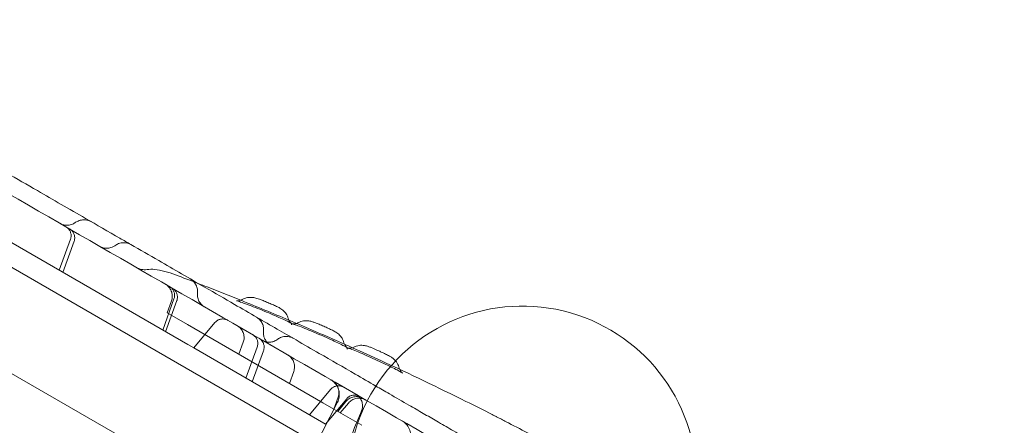
# Model space of a CAD drawing. Units: millimetres. Extents: x 25758 to 39486, y 25370 to 30778.
# Drawn here: x 29321 to 29609, y 28766 to 28885 of the extents above; entities that cross this region are included whole.
import ezdxf

# ---------------------------------------------------------------- set-up
doc = ezdxf.new("R2010")
doc.units = ezdxf.units.MM
doc.header["$MEASUREMENT"] = 0

msp = doc.modelspace()

# ---------------------------------------------------------------- linework, layer by layer
at = {"color": 0, "linetype": 'Continuous', "lineweight": 0}
for p, q in [((29654.37, 28618.66), (28780.78, 29123.02)), ((29641.24, 28595.06), (28767.28, 29099.64)), ((29370.26, 28789.85), (29207.98, 28883.54)), ((29332.6, 28811.6), (29335.9, 28820.68)), ((29336.96, 28820.07), (29333.65, 28810.99)), ((29362.89, 28794.11), (29366.19, 28803.19)), ((29367.03, 28802.7), (29363.73, 28793.62)), ((29364.18, 28799.13), (29365.46, 28802.66)), ((29370.16, 28795.68), (29364.18, 28799.13)), ((29370.16, 28795.68), (29409.74, 28772.83)), ((29371.96, 28788.87), (29378.17, 28796.27)), ((29371.96, 28788.87), (29370.26, 28789.85)), ((29371.96, 28788.87), (29410.09, 28766.85)), ((29385.2, 28787), (29386.48, 28790.52)), ((29387.24, 28780.05), (29390.54, 28789.13)), ((29392.41, 28788.06), (29389.1, 28778.97)), ((29399.96, 28778.48), (29401.24, 28782)), ((29405.83, 28769.31), (29412.04, 28776.72)), ((29410.53, 28766.6), (29416.74, 28774.01)), ((29412.95, 28770.98), (29414.23, 28774.5)), ((29386.63, 28719.2), (29414.03, 28772.96)), ((29412.95, 28770.98), (29409.74, 28772.83)), ((29412.95, 28770.98), (29421.18, 28766.22)), ((29414.1, 28770.31), (29416.51, 28773.19)), ((29414.86, 28769.87), (29417.27, 28772.74)), ((29410.09, 28766.85), (29410.53, 28766.6))]:
    msp.add_line(p, q, dxfattribs=at)
for centre, start, end in [((29468.17, 28750.12), 0, 152.8712), ((29468.17, 28750.12), 152.8712, 327.1288), ((29466.9, 28747.91), 154.1706, 325.8294)]:
    msp.add_arc(centre, 51, start, end, dxfattribs=at)
for points, knots in [([(28845.56, 29106.64), (28867.2, 29094.15), (28920.76, 29063.22), (29006.26, 29013.86), (29102.05, 28958.55), (29197.85, 28903.24), (29293.65, 28847.94), (29389.44, 28792.63), (29485.24, 28737.32), (29570.71, 28687.98), (29624.24, 28657.07), (29645.85, 28644.59)], [0.0356723, 0.0356723, 0.0356723, 0.0356723, 0.1106151, 0.2212302, 0.3318453, 0.4424604, 0.5530756, 0.6636907, 0.7743058, 0.8849209, 0.9597661, 0.9597661, 0.9597661, 0.9597661]), ([(29280.18, 28861.49), (29281.58, 28860.68), (29282.99, 28859.86), (29286.89, 28857.61), (29289.39, 28856.17), (29294.05, 28853.48), (29296.21, 28852.23), (29300.32, 28849.86), (29302.27, 28848.73), (29306.22, 28846.45), (29308.21, 28845.3), (29312.54, 28842.8), (29314.86, 28841.46), (29320.21, 28838.37), (29323.21, 28836.64), (29330.86, 28832.22), (29335.52, 28829.53), (29343.61, 28824.87), (29346.98, 28822.92), (29351.44, 28820.34), (29352.5, 28819.73), (29353.56, 28819.12)], [37.432765, 37.432765, 37.432765, 37.432765, 42.384101, 42.384101, 51.06502, 51.06502, 58.52942, 58.52942, 65.378691, 65.378691, 72.521571, 72.521571, 81.0474, 81.0474, 92.234093, 92.234093, 109.414289, 109.414289, 121.276672, 121.276672, 124.942926, 124.942926, 124.942926, 124.942926]), ([(29337.19, 28825.49), (29337.48, 28825.69), (29337.81, 28825.87), (29338.55, 28826.18), (29338.98, 28826.29), (29339.66, 28826.35), (29339.9, 28826.36), (29340.49, 28826.32), (29340.85, 28826.26), (29341.48, 28826.06), (29341.76, 28825.93), (29342.02, 28825.78)], [0, 0, 0, 0, 1.096791, 1.096791, 2.427695, 2.427695, 3.158607, 3.158607, 4.230419, 4.230419, 5.145275, 5.145275, 5.145275, 5.145275]), ([(29333.03, 28825.2), (29332.95, 28825.24), (29332.9, 28825.27), (29332.88, 28825.28), (29332.88, 28825.29), (29332.88, 28825.29), (29332.88, 28825.29), (29332.88, 28825.29), (29332.88, 28825.29), (29332.88, 28825.29), (29332.88, 28825.29), (29332.88, 28825.29), (29332.88, 28825.29), (29332.88, 28825.29), (29332.88, 28825.29), (29332.88, 28825.29), (29332.88, 28825.29), (29332.88, 28825.29), (29332.88, 28825.29), (29332.88, 28825.29), (29332.88, 28825.29), (29332.88, 28825.29), (29332.88, 28825.29), (29332.88, 28825.29), (29332.88, 28825.29), (29332.91, 28825.27), (29332.94, 28825.25), (29333.07, 28825.18), (29333.17, 28825.13), (29333.57, 28824.95), (29333.9, 28824.86), (29334.65, 28824.73), (29335.1, 28824.73), (29335.96, 28824.88), (29336.38, 28825.02), (29336.91, 28825.3), (29337.05, 28825.39), (29337.19, 28825.49)], [5.65622, 5.65622, 5.65622, 5.65622, 6.935801, 6.935801, 7.229053, 7.229053, 7.284028, 7.284028, 7.294336, 7.294336, 7.296048, 7.296048, 7.296357, 7.296357, 7.296476, 7.296476, 7.29669, 7.29669, 7.296797, 7.296797, 7.296851, 7.296851, 7.296883, 7.296883, 7.298699, 7.298699, 7.408295, 7.408295, 7.737322, 7.737322, 8.730997, 8.730997, 10.040708, 10.040708, 11.340438, 11.340438, 11.841519, 11.841519, 11.841519, 11.841519]), ([(29335.9, 28820.68), (29336.01, 28820.98), (29336.08, 28821.31), (29336.09, 28821.95), (29336.05, 28822.28), (29335.86, 28822.89), (29335.72, 28823.18), (29335.35, 28823.7), (29335.12, 28823.93), (29334.77, 28824.19), (29334.68, 28824.25), (29334.58, 28824.3)], [0, 0, 0, 0, 0.973463, 0.973463, 1.929226, 1.929226, 2.88506, 2.88506, 3.84022, 3.84022, 4.174012, 4.174012, 4.174012, 4.174012]), ([(29335.64, 28823.69), (29335.69, 28823.66), (29335.74, 28823.63), (29335.93, 28823.51), (29336.06, 28823.4), (29336.43, 28823.06), (29336.63, 28822.79), (29336.94, 28822.21), (29337.05, 28821.9), (29337.15, 28821.26), (29337.15, 28820.92), (29337.07, 28820.42), (29337.02, 28820.24), (29336.96, 28820.07)], [0, 0, 0, 0, 0.170941, 0.170941, 0.685386, 0.685386, 1.672666, 1.672666, 2.646911, 2.646911, 3.621889, 3.621889, 4.173312, 4.173312, 4.173312, 4.173312]), ([(29344.53, 28818.56), (29344.68, 28818.47), (29344.84, 28818.39), (29345.16, 28818.26), (29345.32, 28818.21), (29345.9, 28818.05), (29346.35, 28818), (29347.21, 28818.06), (29347.65, 28818.16), (29348.35, 28818.45), (29348.63, 28818.61), (29348.89, 28818.79)], [0, 0, 0, 0, 0.523043, 0.523043, 1.037246, 1.037246, 2.336985, 2.336985, 3.647907, 3.647907, 4.605743, 4.605743, 4.605743, 4.605743]), ([(29348.89, 28818.79), (29349.23, 28819.04), (29349.6, 28819.25), (29350.46, 28819.57), (29350.95, 28819.66), (29351.84, 28819.68), (29352.23, 28819.63), (29352.94, 28819.43), (29353.27, 28819.29), (29353.56, 28819.12)], [0, 0, 0, 0, 1.284365, 1.284365, 2.766966, 2.766966, 3.949141, 3.949141, 4.982632, 4.982632, 4.982632, 4.982632]), ([(29353.56, 28819.12), (29356.27, 28817.56), (29358.98, 28815.99), (29366.16, 28811.84), (29370.68, 28809.23), (29378.12, 28804.94), (29381, 28803.28), (29386.09, 28800.34), (29388.31, 28799.05), (29392.48, 28796.65), (29394.44, 28795.52), (29398.24, 28793.32), (29400.1, 28792.25), (29404.21, 28789.88), (29406.46, 28788.58), (29412.21, 28785.26), (29415.7, 28783.24), (29421.23, 28780.05), (29423.25, 28778.89), (29425.28, 28777.71)], [0, 0, 0, 0, 10.000756, 10.000756, 26.259712, 26.259712, 36.276689, 36.276689, 43.938084, 43.938084, 50.748279, 50.748279, 57.374779, 57.374779, 65.560657, 65.560657, 78.309379, 78.309379, 85.417709, 85.417709, 85.417709, 85.417709]), ([(29355.15, 28812.42), (29355.62, 28812.16), (29356.13, 28811.96), (29357.2, 28811.75), (29357.76, 28811.73), (29358.31, 28811.8)], [0, 0, 0, 0, 1.608951, 1.608951, 3.260615, 3.260615, 3.260615, 3.260615]), ([(29358.31, 28811.8), (29359.03, 28811.89), (29359.77, 28811.9), (29361.49, 28811.75), (29362.49, 28811.56), (29364.52, 28811.02), (29365.53, 28810.68), (29366.6, 28810.28)], [0, 0, 0, 0, 10.003124, 10.003124, 22.98244, 22.98244, 34.692248, 34.692248, 34.692248, 34.692248]), ([(29370.99, 28809.06), (29371.33, 28808.86), (29371.65, 28808.61), (29372.21, 28808.02), (29372.45, 28807.67), (29372.78, 28807.02), (29372.89, 28806.71), (29373.08, 28805.95), (29373.13, 28805.48), (29373.1, 28804.95), (29373.09, 28804.87), (29373.08, 28804.8)], [0, 0, 0, 0, 1.192086, 1.192086, 2.433852, 2.433852, 3.422192, 3.422192, 4.82089, 4.82089, 5.041956, 5.041956, 5.041956, 5.041956]), ([(29365.46, 28802.66), (29365.61, 28803.06), (29365.69, 28803.5), (29365.71, 28804.36), (29365.65, 28804.8), (29365.39, 28805.63), (29365.19, 28806.03), (29364.68, 28806.73), (29364.37, 28807.04), (29363.91, 28807.36), (29363.81, 28807.43), (29363.7, 28807.49)], [0, 0, 0, 0, 1.296519, 1.296519, 2.59695, 2.59695, 3.897142, 3.897142, 5.197227, 5.197227, 5.562405, 5.562405, 5.562405, 5.562405]), ([(29366.19, 28803.19), (29366.3, 28803.49), (29366.37, 28803.82), (29366.38, 28804.46), (29366.34, 28804.79), (29366.15, 28805.4), (29366.01, 28805.69), (29365.64, 28806.21), (29365.41, 28806.44), (29365.06, 28806.7), (29364.97, 28806.76), (29364.87, 28806.81)], [0, 0, 0, 0, 0.973176, 0.973176, 1.928735, 1.928735, 2.884612, 2.884612, 3.840103, 3.840103, 4.173143, 4.173143, 4.173143, 4.173143]), ([(29365.71, 28806.33), (29365.97, 28806.18), (29366.21, 28805.99), (29366.64, 28805.53), (29366.82, 28805.25), (29367.08, 28804.66), (29367.17, 28804.33), (29367.23, 28803.69), (29367.2, 28803.35), (29367.1, 28802.93), (29367.07, 28802.81), (29367.03, 28802.71)], [0, 0, 0, 0, 0.899105, 0.899105, 1.874821, 1.874821, 2.848434, 2.848434, 3.8231, 3.8231, 4.169109, 4.169109, 4.169109, 4.169109]), ([(29373.3, 28807.72), (29374.18, 28807.38), (29375.05, 28807.04), (29379.2, 28805.43), (29382.46, 28804.13), (29385.72, 28802.82)], [7.182411, 7.182411, 7.182411, 7.182411, 10.000134, 10.000134, 20.534317, 20.534317, 20.534317, 20.534317]), ([(29373.08, 28804.8), (29373.04, 28804.37), (29373.07, 28803.93), (29373.26, 28803.08), (29373.43, 28802.67), (29373.88, 28801.93), (29374.17, 28801.6), (29374.68, 28801.18), (29374.87, 28801.04), (29375.06, 28800.93)], [0, 0, 0, 0, 1.296464, 1.296464, 2.596792, 2.596792, 3.896885, 3.896885, 4.577531, 4.577531, 4.577531, 4.577531]), ([(29384.45, 28802.69), (29384.45, 28802.69), (29384.45, 28802.69), (29384.48, 28802.68), (29384.52, 28802.67), (29384.62, 28802.67), (29384.67, 28802.66), (29384.81, 28802.66), (29384.92, 28802.66), (29385.16, 28802.68), (29385.29, 28802.7), (29385.61, 28802.78), (29385.79, 28802.84), (29386.04, 28802.95), (29386.11, 28802.99), (29386.17, 28803.03)], [26.984617, 26.984617, 26.984617, 26.984617, 27.300632, 27.300632, 27.779617, 27.779617, 28.065632, 28.065632, 28.526089, 28.526089, 28.985487, 28.985487, 29.5928, 29.5928, 29.836031, 29.836031, 29.836031, 29.836031]), ([(29400.62, 28796.01), (29400.62, 28796.01), (29400.62, 28796.01), (29400.58, 28796.03), (29400.52, 28796.07), (29400.31, 28796.19), (29400.13, 28796.28), (29399.6, 28796.56), (29399.2, 28796.75), (29398.2, 28797.22), (29397.56, 28797.51), (29396.15, 28798.14), (29395.36, 28798.48), (29393.7, 28799.19), (29392.82, 28799.55), (29391.08, 28800.26), (29390.2, 28800.61), (29388.56, 28801.26), (29387.77, 28801.56), (29386.4, 28802.06), (29385.79, 28802.27), (29385.11, 28802.5), (29384.92, 28802.56), (29384.64, 28802.64), (29384.54, 28802.66), (29384.46, 28802.68), (29384.45, 28802.69), (29384.45, 28802.69)], [2.837388, 2.837388, 2.837388, 2.837388, 3.164631, 3.164631, 4.077476, 4.077476, 5.509714, 5.509714, 7.586928, 7.586928, 10.119881, 10.119881, 12.818316, 12.818316, 15.623178, 15.623178, 18.472942, 18.472942, 21.313999, 21.313999, 24.088463, 24.088463, 25.380424, 25.380424, 26.478787, 26.478787, 26.984617, 26.984617, 26.984617, 26.984617]), ([(29386.17, 28803.03), (29386.65, 28803.29), (29387.17, 28803.48), (29388.23, 28803.68), (29388.78, 28803.69), (29389.5, 28803.6), (29389.7, 28803.56), (29390.07, 28803.47), (29390.23, 28803.42), (29390.66, 28803.29), (29390.92, 28803.21), (29391.54, 28802.99), (29391.9, 28802.85), (29392.71, 28802.53), (29393.19, 28802.34), (29394.11, 28801.96), (29394.58, 28801.77), (29395.44, 28801.39), (29395.85, 28801.21), (29396.57, 28800.87), (29396.87, 28800.72), (29397.38, 28800.42), (29397.57, 28800.3), (29397.94, 28800.03), (29398.12, 28799.88), (29398.55, 28799.47), (29398.79, 28799.18), (29399.28, 28798.44), (29399.51, 28797.96), (29399.65, 28797.46)], [0, 0, 0, 0, 1.624823, 1.624823, 3.246446, 3.246446, 3.902481, 3.902481, 4.609128, 4.609128, 5.732077, 5.732077, 7.02108, 7.02108, 8.535388, 8.535388, 10.022258, 10.022258, 11.500496, 11.500496, 12.972233, 12.972233, 13.720404, 13.720404, 14.44078, 14.44078, 15.554147, 15.554147, 17.110871, 17.110871, 17.110871, 17.110871]), ([(29381.97, 28796.94), (29381.83, 28797.03), (29381.68, 28797.1), (29381.22, 28797.27), (29380.89, 28797.33), (29380.25, 28797.36), (29379.91, 28797.31), (29379.29, 28797.13), (29378.99, 28796.98), (29378.52, 28796.64), (29378.33, 28796.47), (29378.17, 28796.28)], [0, 0, 0, 0, 0.488831, 0.488831, 1.463759, 1.463759, 2.438678, 2.438678, 3.421146, 3.421146, 4.17456, 4.17456, 4.17456, 4.17456]), ([(29390.34, 28797.88), (29390.71, 28797.67), (29391.05, 28797.4), (29391.62, 28796.77), (29391.86, 28796.4), (29392.2, 28795.64), (29392.32, 28795.24), (29392.43, 28794.46), (29392.43, 28794.07), (29392.39, 28793.69)], [0, 0, 0, 0, 1.268931, 1.268931, 2.555314, 2.555314, 3.796915, 3.796915, 4.962157, 4.962157, 4.962157, 4.962157]), ([(29399.65, 28797.46), (29399.73, 28797.17), (29399.87, 28796.89), (29400.08, 28796.55), (29400.15, 28796.46), (29400.27, 28796.33), (29400.31, 28796.28), (29400.43, 28796.16), (29400.49, 28796.11), (29400.57, 28796.04), (29400.6, 28796.02), (29400.62, 28796.01), (29400.62, 28796.01), (29400.62, 28796.01)], [0, 0, 0, 0, 0.950058, 0.950058, 1.349245, 1.349245, 1.637639, 1.637639, 2.112448, 2.112448, 2.566923, 2.566923, 2.837388, 2.837388, 2.837388, 2.837388]), ([(29399.82, 28797.01), (29400.43, 28796.75), (29401.05, 28796.49), (29401.81, 28796.17), (29401.95, 28796.11), (29402.1, 28796.05)], [35.780783, 35.780783, 35.780783, 35.780783, 37.784048, 37.784048, 38.257587, 38.257587, 38.257587, 38.257587]), ([(29402.53, 28796.23), (29403, 28796.49), (29403.53, 28796.67), (29404.59, 28796.84), (29405.15, 28796.84), (29405.87, 28796.74), (29406.07, 28796.7), (29406.44, 28796.6), (29406.6, 28796.55), (29407.03, 28796.41), (29407.29, 28796.32), (29407.91, 28796.09), (29408.27, 28795.94), (29409.08, 28795.61), (29409.56, 28795.41), (29410.49, 28795), (29410.96, 28794.79), (29411.82, 28794.39), (29412.24, 28794.2), (29412.96, 28793.84), (29413.26, 28793.68), (29413.93, 28793.27), (29414.34, 28792.96), (29414.94, 28792.35), (29415.17, 28792.05), (29415.62, 28791.31), (29415.81, 28790.86), (29415.94, 28790.39)], [0, 0, 0, 0, 1.625072, 1.625072, 3.246931, 3.246931, 3.906361, 3.906361, 4.618154, 4.618154, 5.748102, 5.748102, 7.033912, 7.033912, 8.564033, 8.564033, 10.075257, 10.075257, 11.576208, 11.576208, 13.069434, 13.069434, 14.541095, 14.541095, 15.676194, 15.676194, 17.13052, 17.13052, 17.13052, 17.13052]), ([(29386.48, 28790.52), (29386.63, 28790.93), (29386.71, 28791.36), (29386.73, 28792.23), (29386.67, 28792.67), (29386.41, 28793.5), (29386.21, 28793.89), (29385.7, 28794.59), (29385.38, 28794.91), (29384.94, 28795.22), (29384.85, 28795.28), (29384.75, 28795.34), (29384.74, 28795.34), (29384.73, 28795.35), (29384.73, 28795.35), (29384.72, 28795.35), (29384.72, 28795.35), (29384.72, 28795.35), (29384.72, 28795.35), (29384.72, 28795.35)], [0, 0, 0, 0, 1.296907, 1.296907, 2.597619, 2.597619, 3.897748, 3.897748, 5.197365, 5.197365, 5.51827, 5.51827, 5.548332, 5.548332, 5.559605, 5.559605, 5.559855, 5.559855, 5.55998, 5.55998, 5.55998, 5.55998]), ([(29400.54, 28795.61), (29400.55, 28795.63), (29400.56, 28795.65), (29400.59, 28795.7), (29400.6, 28795.73), (29400.63, 28795.79), (29400.64, 28795.82), (29400.67, 28795.86), (29400.68, 28795.88), (29400.69, 28795.91), (29400.7, 28795.92), (29400.71, 28795.94), (29400.71, 28795.94), (29400.72, 28795.94), (29400.72, 28795.95), (29400.72, 28795.95), (29400.73, 28795.95), (29400.73, 28795.96), (29400.73, 28795.96), (29400.73, 28795.97), (29400.74, 28795.97), (29400.74, 28795.97)], [0, 0, 0, 0, 0.125, 0.125, 0.25, 0.25, 0.375, 0.375, 0.5, 0.5, 0.625, 0.625, 0.75, 0.75, 0.875, 0.875, 0.9375, 0.9375, 0.96875, 0.96875, 1, 1, 1, 1]), ([(29400.81, 28795.92), (29400.81, 28795.92), (29400.81, 28795.92), (29400.85, 28795.92), (29400.89, 28795.91), (29400.99, 28795.9), (29401.03, 28795.9), (29401.18, 28795.89), (29401.29, 28795.89), (29401.53, 28795.91), (29401.67, 28795.93), (29401.98, 28796), (29402.17, 28796.06), (29402.41, 28796.17), (29402.47, 28796.2), (29402.53, 28796.23)], [26.966895, 26.966895, 26.966895, 26.966895, 27.311117, 27.311117, 27.774531, 27.774531, 28.056985, 28.056985, 28.519142, 28.519142, 28.983743, 28.983743, 29.598516, 29.598516, 29.80705, 29.80705, 29.80705, 29.80705]), ([(29416.88, 28788.93), (29416.88, 28788.93), (29416.87, 28788.93), (29416.83, 28788.96), (29416.77, 28789), (29416.56, 28789.12), (29416.37, 28789.23), (29415.84, 28789.51), (29415.44, 28789.72), (29414.44, 28790.21), (29413.8, 28790.52), (29412.39, 28791.17), (29411.6, 28791.53), (29409.96, 28792.27), (29409.08, 28792.65), (29407.35, 28793.4), (29406.48, 28793.77), (29404.85, 28794.44), (29404.06, 28794.75), (29402.71, 28795.28), (29402.11, 28795.5), (29401.43, 28795.74), (29401.25, 28795.8), (29400.98, 28795.88), (29400.89, 28795.9), (29400.82, 28795.92), (29400.81, 28795.92), (29400.81, 28795.92)], [2.826954, 2.826954, 2.826954, 2.826954, 3.174234, 3.174234, 4.095588, 4.095588, 5.537886, 5.537886, 7.619598, 7.619598, 10.154954, 10.154954, 12.857645, 12.857645, 15.67028, 15.67028, 18.528295, 18.528295, 21.374352, 21.374352, 24.149032, 24.149032, 25.436773, 25.436773, 26.513645, 26.513645, 26.966895, 26.966895, 26.966895, 26.966895]), ([(29390.55, 28789.13), (29390.66, 28789.43), (29390.72, 28789.76), (29390.73, 28790.4), (29390.69, 28790.73), (29390.5, 28791.34), (29390.36, 28791.63), (29389.99, 28792.15), (29389.76, 28792.38), (29389.41, 28792.64), (29389.32, 28792.7), (29389.22, 28792.75)], [0, 0, 0, 0, 0.973554, 0.973554, 1.929381, 1.929381, 2.885201, 2.885201, 3.840256, 3.840256, 4.174287, 4.174287, 4.174287, 4.174287]), ([(29391.09, 28791.68), (29391.37, 28791.52), (29391.62, 28791.31), (29392.05, 28790.82), (29392.23, 28790.54), (29392.48, 28789.94), (29392.55, 28789.62), (29392.6, 28788.97), (29392.57, 28788.64), (29392.46, 28788.23), (29392.43, 28788.15), (29392.4, 28788.06)], [0, 0, 0, 0, 0.968253, 0.968253, 1.940628, 1.940628, 2.913746, 2.913746, 3.888283, 3.888283, 4.166973, 4.166973, 4.166973, 4.166973]), ([(29392.1, 28791.09), (29392.23, 28791.02), (29392.37, 28790.95), (29392.65, 28790.83), (29392.79, 28790.78), (29393.34, 28790.61), (29393.77, 28790.55), (29394.62, 28790.57), (29395.05, 28790.65), (29395.85, 28790.94), (29396.23, 28791.15), (29396.56, 28791.4)], [0, 0, 0, 0, 0.459089, 0.459089, 0.912224, 0.912224, 2.186846, 2.186846, 3.461881, 3.461881, 4.727827, 4.727827, 4.727827, 4.727827]), ([(29392.39, 28793.69), (29392.34, 28793.26), (29392.36, 28792.82), (29392.55, 28791.97), (29392.71, 28791.56), (29393.16, 28790.82), (29393.45, 28790.48), (29393.96, 28790.04), (29394.16, 28789.91), (29394.36, 28789.79)], [0, 0, 0, 0, 1.297819, 1.297819, 2.597984, 2.597984, 3.895673, 3.895673, 4.612063, 4.612063, 4.612063, 4.612063]), ([(29396.56, 28791.41), (29396.9, 28791.67), (29397.28, 28791.88), (29398.1, 28792.17), (29398.53, 28792.25), (29399.4, 28792.26), (29399.84, 28792.19), (29400.52, 28791.97), (29400.78, 28791.86), (29401.02, 28791.72)], [0, 0, 0, 0, 1.286947, 1.286947, 2.585353, 2.585353, 3.88607, 3.88607, 4.728579, 4.728579, 4.728579, 4.728579]), ([(29415.94, 28790.39), (29416.02, 28790.1), (29416.14, 28789.81), (29416.35, 28789.48), (29416.42, 28789.39), (29416.53, 28789.25), (29416.58, 28789.2), (29416.69, 28789.09), (29416.75, 28789.03), (29416.83, 28788.96), (29416.85, 28788.94), (29416.87, 28788.93), (29416.88, 28788.93), (29416.88, 28788.93)], [0, 0, 0, 0, 0.949449, 0.949449, 1.347259, 1.347259, 1.635054, 1.635054, 2.111604, 2.111604, 2.570223, 2.570223, 2.826954, 2.826954, 2.826954, 2.826954]), ([(29416.8, 28788.52), (29416.81, 28788.53), (29416.82, 28788.56), (29416.85, 28788.61), (29416.86, 28788.64), (29416.89, 28788.7), (29416.91, 28788.72), (29416.93, 28788.77), (29416.94, 28788.79), (29416.96, 28788.82), (29416.96, 28788.83), (29416.97, 28788.84), (29416.98, 28788.85), (29416.98, 28788.85), (29416.99, 28788.86), (29416.99, 28788.86), (29416.99, 28788.87), (29417, 28788.87), (29417, 28788.88), (29417, 28788.89)], [0, 0, 0, 0, 0.125, 0.125, 0.25, 0.25, 0.375, 0.375, 0.5, 0.5, 0.625, 0.625, 0.75, 0.75, 0.875, 0.875, 0.9375, 0.9375, 1, 1, 1, 1]), ([(29417.09, 28788.83), (29417.09, 28788.83), (29417.1, 28788.82), (29417.14, 28788.82), (29417.18, 28788.81), (29417.32, 28788.79), (29417.43, 28788.79), (29417.68, 28788.79), (29417.8, 28788.8), (29418.09, 28788.84), (29418.25, 28788.88), (29418.55, 28788.98), (29418.68, 28789.04), (29418.81, 28789.1)], [26.947288, 26.947288, 26.947288, 26.947288, 27.317482, 27.317482, 27.766956, 27.766956, 28.334144, 28.334144, 28.783793, 28.783793, 29.332264, 29.332264, 29.775304, 29.775304, 29.775304, 29.775304]), ([(29432.14, 28782.99), (29432.21, 28782.69), (29432.33, 28782.41), (29432.53, 28782.07), (29432.6, 28781.98), (29432.71, 28781.84), (29432.75, 28781.79), (29432.86, 28781.67), (29432.91, 28781.62), (29432.99, 28781.55), (29433.02, 28781.53), (29433.04, 28781.52), (29433.04, 28781.51), (29433.04, 28781.51), (29433.03, 28781.52), (29432.99, 28781.55), (29432.93, 28781.59), (29432.71, 28781.72), (29432.53, 28781.83), (29431.99, 28782.13), (29431.59, 28782.35), (29430.59, 28782.87), (29429.96, 28783.19), (29428.56, 28783.87), (29427.77, 28784.25), (29426.14, 28785.02), (29425.27, 28785.42), (29423.55, 28786.2), (29422.68, 28786.58), (29421.06, 28787.29), (29420.28, 28787.62), (29418.94, 28788.17), (29418.35, 28788.4), (29417.69, 28788.64), (29417.51, 28788.7), (29417.25, 28788.78), (29417.16, 28788.81), (29417.1, 28788.82), (29417.09, 28788.83), (29417.09, 28788.83)], [0, 0, 0, 0, 0.948956, 0.948956, 1.345601, 1.345601, 1.632917, 1.632917, 2.111028, 2.111028, 2.573292, 2.573292, 2.817747, 2.817747, 3.182883, 3.182883, 4.111847, 4.111847, 5.563336, 5.563336, 7.649688, 7.649688, 10.188438, 10.188438, 12.895081, 12.895081, 15.714545, 15.714545, 18.579479, 18.579479, 21.429299, 21.429299, 24.203138, 24.203138, 25.486485, 25.486485, 26.542895, 26.542895, 26.947288, 26.947288, 26.947288, 26.947288]), ([(29418.4, 28788.93), (29421.25, 28787.66), (29424.09, 28786.37), (29435.22, 28781.24), (29443.46, 28777.3), (29454.21, 28771.95), (29456.78, 28770.66), (29459.35, 28769.35)], [56.042549, 56.042549, 56.042549, 56.042549, 65.404745, 65.404745, 92.795693, 92.795693, 101.441093, 101.441093, 101.441093, 101.441093]), ([(29418.81, 28789.1), (29419.29, 28789.35), (29419.82, 28789.52), (29420.88, 28789.67), (29421.44, 28789.66), (29422.16, 28789.54), (29422.36, 28789.5), (29422.73, 28789.4), (29422.89, 28789.34), (29423.33, 28789.19), (29423.6, 28789.09), (29424.56, 28788.7), (29425.38, 28788.35), (29426.49, 28787.84), (29426.8, 28787.7), (29427.56, 28787.34), (29428.02, 28787.12), (29428.81, 28786.71), (29429.16, 28786.53), (29429.72, 28786.21), (29429.94, 28786.07), (29430.45, 28785.69), (29430.7, 28785.47), (29430.97, 28785.19), (29431.01, 28785.14), (29431.05, 28785.09)], [0, 0, 0, 0, 1.625093, 1.625093, 3.246645, 3.246645, 3.913368, 3.913368, 4.626429, 4.626429, 5.778021, 5.778021, 8.410675, 8.410675, 9.428753, 9.428753, 10.988024, 10.988024, 12.498658, 12.498658, 13.550738, 13.550738, 14.563297, 14.563297, 14.749394, 14.749394, 14.749394, 14.749394]), ([(29401.24, 28782), (29401.39, 28782.41), (29401.47, 28782.84), (29401.49, 28783.71), (29401.43, 28784.15), (29401.17, 28784.98), (29400.97, 28785.37), (29400.46, 28786.07), (29400.14, 28786.39), (29399.69, 28786.71), (29399.59, 28786.77), (29399.48, 28786.83)], [0, 0, 0, 0, 1.296661, 1.296661, 2.597195, 2.597195, 3.897364, 3.897364, 5.197277, 5.197277, 5.563244, 5.563244, 5.563244, 5.563244]), ([(29431.05, 28785.09), (29431.24, 28784.88), (29431.41, 28784.64), (29431.82, 28783.96), (29432.02, 28783.48), (29432.14, 28782.99)], [14.749394, 14.749394, 14.749394, 14.749394, 15.62255, 15.62255, 17.141762, 17.141762, 17.141762, 17.141762]), ([(29414.03, 28772.96), (29414.27, 28773.44), (29414.44, 28773.97), (29414.6, 28775.04), (29414.59, 28775.6), (29414.39, 28776.67), (29414.2, 28777.19), (29413.68, 28778.14), (29413.33, 28778.57), (29412.73, 28779.12), (29412.52, 28779.28), (29412.24, 28779.46), (29412.18, 28779.5), (29412.11, 28779.54), (29412.1, 28779.55), (29412.08, 28779.56), (29412.08, 28779.56), (29412.07, 28779.56), (29412.07, 28779.56), (29412.07, 28779.56), (29412.07, 28779.56), (29412.07, 28779.56), (29412.07, 28779.56), (29412.07, 28779.56), (29412.07, 28779.56), (29412.07, 28779.56), (29412.07, 28779.56), (29412.07, 28779.56), (29412.07, 28779.56), (29412.07, 28779.56), (29412.07, 28779.56), (29412.08, 28779.56), (29412.09, 28779.56), (29412.11, 28779.54), (29412.14, 28779.52), (29412.21, 28779.49), (29412.24, 28779.47), (29412.33, 28779.41), (29412.39, 28779.38), (29412.47, 28779.33)], [0, 0, 0, 0, 1.620509, 1.620509, 3.245937, 3.245937, 4.871196, 4.871196, 6.496475, 6.496475, 7.301243, 7.301243, 7.504509, 7.504509, 7.542613, 7.542613, 7.556903, 7.556903, 7.561902, 7.561902, 7.562215, 7.562215, 7.562371, 7.562371, 7.562446, 7.562446, 7.56246, 7.56246, 7.642456, 7.642456, 7.88245, 7.88245, 8.602549, 8.602549, 9.682963, 9.682963, 10.493114, 10.493114, 11.658316, 11.658316, 11.658316, 11.658316]), ([(29415.84, 28777.39), (29415.84, 28777.39), (29415.84, 28777.39), (29415.84, 28777.39), (29415.84, 28777.39), (29415.84, 28777.39), (29415.84, 28777.39), (29415.84, 28777.39), (29415.84, 28777.39), (29415.83, 28777.39), (29415.83, 28777.39), (29415.83, 28777.39), (29415.83, 28777.4), (29415.82, 28777.4), (29415.81, 28777.4), (29415.8, 28777.41), (29415.78, 28777.42), (29415.75, 28777.44), (29415.73, 28777.45), (29415.66, 28777.48), (29415.61, 28777.51), (29415.47, 28777.57), (29415.38, 28777.61), (29414.97, 28777.74), (29414.65, 28777.79), (29414, 28777.79), (29413.67, 28777.73), (29413.05, 28777.52), (29412.75, 28777.36), (29412.33, 28777.03), (29412.18, 28776.88), (29412.04, 28776.72)], [0, 0, 0, 0, 0.000488, 0.000488, 0.001089, 0.001089, 0.00229, 0.00229, 0.004693, 0.004693, 0.009497, 0.009497, 0.019107, 0.019107, 0.038325, 0.038325, 0.076756, 0.076756, 0.153572, 0.153572, 0.306835, 0.306835, 0.610469, 0.610469, 1.585644, 1.585644, 2.56043, 2.56043, 3.545888, 3.545888, 4.174207, 4.174207, 4.174207, 4.174207]), ([(29414.23, 28774.5), (29414.38, 28774.91), (29414.46, 28775.34), (29414.48, 28776.21), (29414.42, 28776.65), (29414.16, 28777.48), (29413.96, 28777.87), (29413.45, 28778.58), (29413.13, 28778.89), (29412.68, 28779.21), (29412.57, 28779.27), (29412.47, 28779.33)], [0, 0, 0, 0, 1.29633, 1.29633, 2.596623, 2.596623, 3.896845, 3.896845, 5.197159, 5.197159, 5.561266, 5.561266, 5.561266, 5.561266]), ([(29425.28, 28777.71), (29426.59, 28776.96), (29427.91, 28776.19), (29431.14, 28774.33), (29433.07, 28773.21), (29436.37, 28771.31), (29437.77, 28770.5), (29440.48, 28768.94), (29441.8, 28768.17), (29444.57, 28766.58), (29446.01, 28765.74), (29449.11, 28763.95), (29450.75, 28763), (29453.53, 28761.4), (29454.67, 28760.75), (29455.8, 28760.09)], [85.417709, 85.417709, 85.417709, 85.417709, 90.000819, 90.000819, 96.631095, 96.631095, 101.597216, 101.597216, 106.544048, 106.544048, 112.249934, 112.249934, 119.125537, 119.125537, 124.0137, 124.0137, 124.0137, 124.0137]), ([(29421.57, 28774.08), (29421.45, 28774.15), (29421.32, 28774.21), (29421.07, 28774.33), (29420.94, 28774.38), (29420.4, 28774.55), (29419.96, 28774.62), (29419.09, 28774.61), (29418.65, 28774.53), (29417.83, 28774.24), (29417.44, 28774.03), (29416.88, 28773.59), (29416.68, 28773.39), (29416.51, 28773.19)], [0, 0, 0, 0, 0.419619, 0.419619, 0.834638, 0.834638, 2.13481, 2.13481, 3.434522, 3.434522, 4.749005, 4.749005, 5.566088, 5.566088, 5.566088, 5.566088]), ([(29420.54, 28774.68), (29420.43, 28774.74), (29420.31, 28774.8), (29419.89, 28774.97), (29419.57, 28775.05), (29418.92, 28775.09), (29418.59, 28775.06), (29417.96, 28774.9), (29417.65, 28774.76), (29417.14, 28774.42), (29416.92, 28774.23), (29416.74, 28774.01)], [0, 0, 0, 0, 0.385837, 0.385837, 1.360951, 1.360951, 2.335965, 2.335965, 3.315158, 3.315158, 4.172768, 4.172768, 4.172768, 4.172768]), ([(29422.34, 28773.64), (29422.22, 28773.7), (29422.1, 28773.76), (29421.59, 28774), (29421.16, 28774.11), (29420.3, 28774.2), (29419.85, 28774.17), (29419.01, 28773.97), (29418.6, 28773.8), (29417.87, 28773.35), (29417.54, 28773.07), (29417.27, 28772.74)], [0, 0, 0, 0, 0.394989, 0.394989, 1.695198, 1.695198, 2.995366, 2.995366, 4.296832, 4.296832, 5.562139, 5.562139, 5.562139, 5.562139]), ([(29420.99, 28770.13), (29421.18, 28770.52), (29421.3, 28770.95), (29421.41, 28771.8), (29421.4, 28772.25), (29421.22, 28773.1), (29421.06, 28773.51), (29420.63, 28774.26), (29420.34, 28774.61), (29419.86, 28775.03), (29419.68, 28775.16), (29419.48, 28775.29), (29419.45, 28775.3), (29419.42, 28775.32), (29419.41, 28775.33), (29419.4, 28775.33), (29419.4, 28775.33), (29419.39, 28775.34), (29419.39, 28775.34), (29419.39, 28775.34), (29419.39, 28775.34), (29419.39, 28775.34), (29419.39, 28775.34), (29419.39, 28775.34), (29419.39, 28775.34), (29419.39, 28775.34), (29419.39, 28775.34), (29419.39, 28775.34), (29419.39, 28775.34), (29419.39, 28775.34), (29419.39, 28775.34), (29419.39, 28775.34), (29419.39, 28775.34), (29419.39, 28775.34)], [0, 0, 0, 0, 1.296406, 1.296406, 2.596759, 2.596759, 3.896969, 3.896969, 5.197183, 5.197183, 5.840988, 5.840988, 5.922281, 5.922281, 5.952764, 5.952764, 5.964196, 5.964196, 5.966196, 5.966196, 5.967196, 5.967196, 5.967696, 5.967696, 5.967945, 5.967945, 5.968071, 5.968071, 5.968134, 5.968134, 5.968165, 5.968165, 5.968192, 5.968192, 5.968192, 5.968192]), ([(29459.35, 28769.35), (29459.55, 28769.24), (29459.76, 28769.14), (29460.08, 28768.98), (29460.19, 28768.92), (29460.41, 28768.81), (29460.52, 28768.75), (29460.86, 28768.58), (29461.09, 28768.46), (29461.77, 28768.11), (29462.7, 28767.63), (29463.64, 28767.14), (29464.12, 28766.9)], [0.5650089, 0.5650089, 0.5650089, 0.5650089, 0.625, 0.625, 0.65625, 0.65625, 0.6875, 0.6875, 0.75, 0.75, 0.875, 1, 1, 1, 1]), ([(29434.95, 28760.88), (29435.19, 28761.37), (29435.36, 28761.89), (29435.52, 28762.96), (29435.51, 28763.52), (29435.31, 28764.59), (29435.13, 28765.11), (29434.6, 28766.06), (29434.25, 28766.49), (29433.72, 28766.98), (29433.58, 28767.09), (29433.3, 28767.3), (29433.15, 28767.4), (29432.99, 28767.49)], [0, 0, 0, 0, 1.62082, 1.62082, 3.246515, 3.246515, 4.871835, 4.871835, 6.496878, 6.496878, 7.027977, 7.027977, 7.565254, 7.565254, 7.565254, 7.565254]), ([(29464.12, 28766.9), (29468.35, 28764.71), (29472.56, 28762.48), (29480.96, 28757.97), (29485.13, 28755.68), (29493.45, 28751.03), (29497.59, 28748.67), (29505.83, 28743.89), (29509.93, 28741.46), (29514.01, 28739)], [0, 0, 0, 0, 0.25, 0.25, 0.5, 0.5, 0.75, 0.75, 1, 1, 1, 1])]:
    msp.add_open_spline(points, degree=3, knots=knots, dxfattribs=at)
for points in [[(29342.02, 28825.78), (29342.02, 28825.78), (29342.02, 28825.78), (29342.02, 28825.78)], [(29337.19, 28825.49), (29337.19, 28825.49), (29337.19, 28825.49), (29337.19, 28825.49)], [(29348.89, 28818.79), (29348.89, 28818.79), (29348.89, 28818.79), (29348.89, 28818.79)], [(29353.56, 28819.12), (29353.56, 28819.12), (29353.56, 28819.12), (29353.56, 28819.12)], [(29358.31, 28811.8), (29358.31, 28811.8), (29358.31, 28811.8), (29358.31, 28811.8)], [(29366.6, 28810.28), (29366.6, 28810.28), (29366.59, 28810.28), (29366.59, 28810.28)], [(29366.59, 28810.28), (29368.83, 28809.44), (29371.07, 28808.58), (29373.3, 28807.72)], [(29370.99, 28809.06), (29370.99, 28809.06), (29370.99, 28809.06), (29370.99, 28809.06)], [(29365.46, 28802.66), (29365.46, 28802.66), (29365.46, 28802.66), (29365.46, 28802.66)], [(29373.08, 28804.8), (29373.08, 28804.8), (29373.08, 28804.8), (29373.08, 28804.8)], [(29385.72, 28802.82), (29390.44, 28800.92), (29395.13, 28798.99), (29399.82, 28797.01)], [(29386.17, 28803.03), (29386.17, 28803.03), (29386.17, 28803.03), (29386.17, 28803.03)], [(29390.34, 28797.88), (29390.34, 28797.88), (29390.34, 28797.88), (29390.34, 28797.88)], [(29399.65, 28797.46), (29399.65, 28797.46), (29399.65, 28797.46), (29399.65, 28797.46)], [(29402.1, 28796.05), (29406.78, 28794.06), (29411.44, 28792.03), (29416.09, 28789.97)], [(29402.53, 28796.23), (29402.53, 28796.23), (29402.53, 28796.23), (29402.53, 28796.23)], [(29392.39, 28793.69), (29392.39, 28793.69), (29392.39, 28793.69), (29392.39, 28793.69)], [(29396.56, 28791.41), (29396.56, 28791.41), (29396.56, 28791.41), (29396.56, 28791.41)], [(29401.02, 28791.72), (29401.02, 28791.72), (29401.02, 28791.72), (29401.02, 28791.72)], [(29386.48, 28790.52), (29386.48, 28790.52), (29386.48, 28790.52), (29386.48, 28790.52)], [(29415.94, 28790.39), (29415.94, 28790.39), (29415.94, 28790.39), (29415.94, 28790.39)], [(29416.09, 28789.97), (29416.86, 28789.62), (29417.63, 28789.28), (29418.4, 28788.93)], [(29418.81, 28789.1), (29418.81, 28789.1), (29418.81, 28789.1), (29418.81, 28789.1)], [(29432.14, 28782.99), (29432.14, 28782.99), (29432.14, 28782.99), (29432.14, 28782.99)], [(29414.23, 28774.5), (29414.23, 28774.5), (29414.23, 28774.5), (29414.23, 28774.5)], [(29414.03, 28772.96), (29414.03, 28772.96), (29414.03, 28772.96), (29414.03, 28772.96)]]:
    msp.add_open_spline(points, degree=3, dxfattribs=at)

doc.saveas('drawing.dxf')
